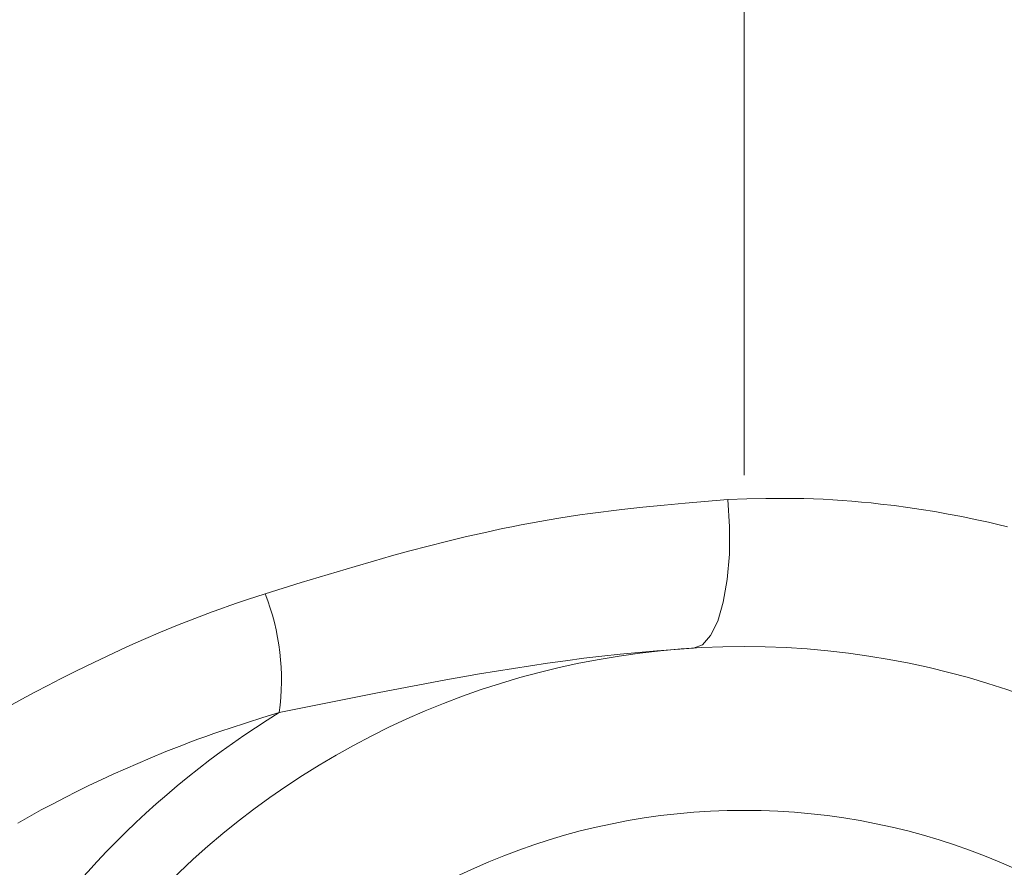
# Model space of a CAD drawing. Units: millimetres. Extents: x 0 to 210, y 0 to 297.
# Drawn here: x 47 to 50, y 198 to 201 of the extents above; entities that cross this region are included whole.
import ezdxf

# ---------------------------------------------------------------- set-up
doc = ezdxf.new("R2010")
doc.units = ezdxf.units.MM
doc.header["$LTSCALE"] = 5
doc.linetypes.add('AUSGEZOGEN', pattern=[0])
doc.linetypes.add('DASHDOT', pattern=[1, 0.5, -0.25, 0, -0.25])
doc.layers.add('Mittellinie', color=1, linetype='Continuous', true_color=0xff0000)
doc.layers.add('Zeichnungsrahmen', color=9, linetype='Continuous', true_color=0xc0c0c0)
doc.layers.add('Volllinie schmal', color=7, linetype='Continuous')

# ---------------------------------------------------------------- blocks, each defined once
blk = doc.blocks.new('TR20-1_PL11_L_50_VA_nNn032')
at = {"layer": 'Mittellinie', "color": 1, "linetype": 'DASHDOT', "lineweight": 18, "true_color": 0xff0000}
blk.add_line((49.2681, 178.9298), (49.2681, 221.9346), dxfattribs=at)
at = {"layer": 'Volllinie schmal', "color": 136, "linetype": 'AUSGEZOGEN', "lineweight": 18, "true_color": 0x008080}
for points in [[(47.8072, 198.9678), (47.9168, 199.0017), (47.9717, 199.0185), (48.0266, 199.0351), (48.0817, 199.0514), (48.1369, 199.0675), (48.1923, 199.0832), (48.2479, 199.0985), (48.304, 199.1133), (48.3603, 199.1276), (48.4168, 199.1413), (48.4735, 199.1543), (48.5305, 199.1666), (48.559, 199.1725), (48.5876, 199.1781), (48.6162, 199.1836), (48.6449, 199.1888), (48.6737, 199.1938), (48.7024, 199.1986), (48.7344, 199.2036), (48.7664, 199.2083), (48.7984, 199.2128), (48.8305, 199.2171), (48.8627, 199.2211), (48.8949, 199.2249), (48.9593, 199.232), (49.0239, 199.2385), (49.0885, 199.2446), (49.218, 199.256)], [(49.218, 199.256), (49.2235, 199.172), (49.2231, 199.0892), (49.2167, 199.0114), (49.2046, 198.942), (49.1874, 198.8841), (49.1657, 198.8402), (49.1407, 198.8124), (49.1134, 198.8018)], [(49.218, 199.256), (49.2761, 199.2576), (49.3343, 199.2587), (49.3634, 199.259), (49.3925, 199.2591), (49.4215, 199.2589), (49.4506, 199.2584), (49.4799, 199.2575), (49.5092, 199.2563), (49.5384, 199.2547), (49.5677, 199.2527), (49.5969, 199.2505), (49.6262, 199.2479), (49.6554, 199.245), (49.6846, 199.2418), (49.726, 199.2368), (49.7673, 199.2313), (49.8086, 199.2252), (49.8497, 199.2185), (49.8908, 199.2112), (49.9318, 199.2034), (49.9727, 199.195), (50.0134, 199.186), (50.0423, 199.1792), (50.0711, 199.1722)], [(47.0264, 198.6246), (47.065, 198.646), (47.1041, 198.6671), (47.1434, 198.6879), (47.1829, 198.7083), (47.2227, 198.7284), (47.2628, 198.7482), (47.3031, 198.7676), (47.3437, 198.7868), (47.3846, 198.8055), (47.4358, 198.8282), (47.4876, 198.8502), (47.5397, 198.8716), (47.5922, 198.8923), (47.6187, 198.9024), (47.6453, 198.9124), (47.672, 198.9221), (47.6989, 198.9316), (47.7258, 198.9409), (47.7529, 198.9499), (47.8072, 198.9678)], [(49.1134, 198.8018), (49.0015, 198.7932), (48.9456, 198.7885), (48.8899, 198.7832), (48.8342, 198.7773), (48.7786, 198.7707), (48.7232, 198.7635), (48.6678, 198.7558), (48.616, 198.7481), (48.5643, 198.7401), (48.5126, 198.7317), (48.4611, 198.723), (48.4097, 198.714), (48.3584, 198.7047), (48.2562, 198.6857), (48.1542, 198.666), (48.0525, 198.646), (47.8498, 198.6052)], [(47.8498, 198.6052), (47.7996, 198.5897), (47.7496, 198.574), (47.6998, 198.5579), (47.675, 198.5496), (47.6503, 198.5411), (47.6257, 198.5324), (47.6012, 198.5235), (47.5767, 198.5144), (47.5524, 198.5051), (47.5041, 198.4859), (47.4562, 198.4662), (47.4183, 198.4501), (47.3807, 198.4336), (47.3433, 198.4168), (47.3062, 198.3997), (47.2693, 198.3821), (47.2326, 198.3641), (47.1963, 198.3458), (47.1601, 198.327), (47.124, 198.3077), (47.0882, 198.2879), (47.0526, 198.2677)]]:
    blk.add_lwpolyline(points, dxfattribs=at)
for centre, radius, start, end in [((47.1332, 198.7048), 0.7235, 352.0892, 21.3157), ((49.2681, 196.3066), 2.701, 121.6769, 178.8105)]:
    blk.add_arc(centre, radius, start, end, dxfattribs=at)
at = {"layer": 'Zeichnungsrahmen', "color": 7, "linetype": 'AUSGEZOGEN', "lineweight": 18}
for radius in [2.5, 2]:
    blk.add_circle((49.2681, 196.3066), radius, dxfattribs=at)

msp = doc.modelspace()

# ---------------------------------------------------------------- block references
msp.add_blockref('TR20-1_PL11_L_50_VA_nNn032', (0, 0))

doc.saveas('drawing.dxf')
